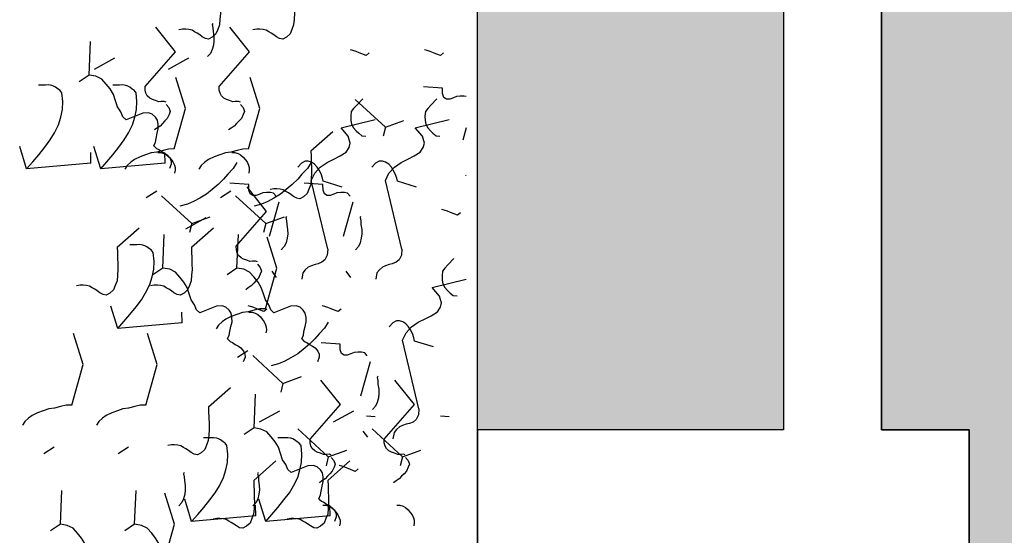
# Model space of a CAD drawing. Extents: x -88932429 to -87594557, y -76921 to 3330766.
# Drawn here: x -88536052 to -88533799, y 195341 to 196522 of the extents above; entities that cross this region are included whole.
import ezdxf

# ---------------------------------------------------------------- set-up
doc = ezdxf.new("R2010")
doc.units = 0
doc.header["$LTSCALE"] = 300
doc.header["$MEASUREMENT"] = 0
for name, color, linetype in [('A-PATT-252', 252, 'Continuous'), ('A-PATT-GRND', 252, 'Continuous'), ('A-SECT-001', 6, 'Continuous'), ('A-SECT-MCUT', 2, 'Continuous'), ('A-SECT-VEGT', 9, 'Continuous')]:
    doc.layers.add(name, color=color, linetype=linetype)
doc.layers.add('Defpoints2', color=81, linetype='Continuous', plot=False)

# ---------------------------------------------------------------- blocks, each defined once
blk = doc.blocks.new('Veg-01')
at = {"linetype": 'Continuous'}
for p, q in [((2418.2, 560.5), (2486.4, 581.6)), ((1333.3, 457.5), (1313.3, 487.5)), ((1549.7, 507.9), (1569.7, 476)), ((2704.1, 370.1), (2684, 400)), ((2435.5, 364.2), (2468, 365.1)), ((2418.2, 334.3), (2486.4, 355.4)), ((2722.5, 353.6), (2756.9, 291.5)), ((1930.8, 282.1), (1999, 303.2)), ((1549.7, 281.7), (1569.7, 249.8)), ((2179.4, 284), (2238.7, 216.9)), ((1333.3, 231.3), (1313.3, 261.3)), ((2331.1, 195.4), (2351.2, 163.5)), ((2114.8, 145), (2094.8, 175)), ((2251.1, 56.8), (2336.3, 149.1)), ((2435.5, 137.9), (2468, 138.9)), ((2722.5, 127.4), (2756.9, 65.3)), ((1341.5, 57), (1409.7, 78.2)), ((1948.1, 85.7), (1980.6, 86.7)), ((2251.1, 56.8), (2224.1, 63.6)), ((2235.1, 75.2), (2269.4, 13.1)), ((2179.4, 57.8), (2238.7, -9.3)), ((2251.1, 56.8), (2271.9, 0.1)), ((1691.9, 5.6), (1751.2, -61.5)), ((2114.8, -81.2), (2094.8, -51.2)), ((2331.1, -30.8), (2351.2, -62.7)), ((1843.7, -83), (1863.8, -114.9)), ((2251.1, -169.4), (2336.3, -77.1)), ((1627.4, -133.4), (1607.3, -103.4)), ((1341.5, -169.2), (1409.7, -148)), ((1358.8, -139.3), (1391.3, -138.3)), ((1467.3, -132.7), (1526.7, -199.7)), ((1645.8, -149.9), (1680.2, -211.9)), ((1763.6, -221.6), (1848.8, -129.3)), ((2316.3, -208.8), (2212.3, -179.4)), ((2251.1, -169.4), (2224.1, -162.6)), ((2251.1, -169.4), (2271.9, -226.1)), ((2086.8, -202.3), (2105.5, -188.3)), ((1763.6, -221.6), (1736.7, -214.8)), ((1763.6, -221.6), (1784.4, -278.3)), ((1539.1, -359.9), (1624.3, -267.5)), ((2473.4, -306.9), (2532.7, -374)), ((1467.3, -358.9), (1526.7, -425.9)), ((1539.1, -359.9), (1512.1, -353)), ((1539.1, -359.9), (1559.9, -416.6)), ((1358.8, -365.5), (1391.3, -364.5)), ((1645.8, -376.1), (1680.2, -438.1)), ((2086.8, -428.5), (2105.5, -414.6)), ((2316.3, -435), (2212.3, -405.6)), ((2545.1, -534.1), (2630.3, -441.8)), ((2612.6, -446.6), (2632.2, -465.1)), ((1599.4, -480.7), (1618.1, -466.8)), ((1828.9, -487.2), (1724.8, -457.8)), ((1539.1, -586.1), (1624.3, -493.7)), ((2545.1, -534.1), (2518.2, -527.3)), ((2545.1, -534.1), (2565.9, -590.8)), ((1539.1, -586.1), (1512.1, -579.2)), ((1539.1, -586.1), (1559.9, -642.8)), ((2612.6, -672.8), (2632.2, -691.3)), ((2125.1, -725), (2144.8, -743.5)), ((2397.3, -780.9), (2399.5, -779.2)), ((2543.8, -780.9), (2506.3, -770.3))]:
    blk.add_line(p, q, dxfattribs=at)
for points in [[(1697.5, 422.5), (1697, 439.7), (1692.6, 456.8), (1688.2, 475.7), (1685.8, 492.9), (1679.6, 509.9), (1673.3, 526.9), (1665.2, 543.8), (1657.2, 555.1), (1647.3, 566.2), (1635.6, 573.5)], [(2435.5, 364.2), (2418.2, 560.5), (2439.8, 542), (2461.4, 523.5), (2484.9, 505.1), (2506.4, 488.6), (2527.8, 475.8), (2553, 463.2), (2576.1, 456.2), (2599.2, 451.2), (2624.1, 450), (2650.8, 452.7), (2658.2, 458.7), (2661.9, 464.5), (2667.4, 472.3), (2671, 478.2), (2672.8, 484), (2674.4, 493.6), (2674.1, 503.1), (2673.8, 514.6), (2673.5, 524.1)], [(1117.5, 260), (1129.2, 254.6), (1140.7, 253), (1156.1, 249.7), (1169.5, 246.2), (1182.9, 246.6), (1196.2, 249), (1205.6, 255), (1214.8, 264.8), (1218.3, 276.4), (1217.8, 293.6), (1197.2, 344.5), (1206.4, 354.4), (1221.5, 360.6), (1236.5, 370.6), (1255.5, 376.8), (1274.4, 383.1), (1291.3, 393.2), (1306.2, 405.1), (1321.1, 418.9), (1330.1, 436.4), (1333.3, 457.5), (1436.7, 453)], [(1697.5, 422.5), (1820.8, 388), (1915.5, 417.5)], [(2179.4, 284), (2164.1, 283.5), (2146.9, 283), (2127.8, 282.4), (2110.6, 281.9), (2093.4, 283.3), (2076.1, 284.7), (2062.6, 290.1), (2049.1, 295.4), (2039.2, 306.6), (2033.1, 317.8), (2034.7, 327.4), (2040.2, 337.2), (2045.7, 345), (2051.2, 352.8), (2054.8, 360.5), (2060.3, 368.3), (2061.9, 377.9), (2063.5, 387.5), (2063.2, 397.1), (2061, 408.5)], [(2488.3, 172.5), (2499.9, 167.1), (2511.4, 165.6), (2526.8, 162.2), (2540.3, 158.8), (2553.6, 159.2), (2566.9, 161.5), (2576.3, 167.5), (2585.6, 177.3), (2589, 188.9), (2588.5, 206.1), (2567.9, 257.1), (2577.2, 266.9), (2592.3, 273.1), (2607.3, 283.1), (2626.2, 289.4), (2645.1, 295.7), (2662, 305.7), (2676.9, 317.7), (2691.8, 331.5), (2700.8, 348.9), (2704.1, 370.1), (2807.4, 365.5)], [(1697.5, 196.3), (1697, 213.5), (1692.6, 230.5), (1688.2, 249.5), (1685.8, 266.7), (1679.6, 283.7), (1673.3, 300.7), (1665.2, 317.6), (1657.2, 328.9), (1647.3, 340), (1635.6, 347.3)], [(2435.5, 137.9), (2418.2, 334.3), (2439.8, 315.8), (2461.4, 297.3), (2484.9, 278.9), (2506.4, 262.4), (2527.8, 249.6), (2553, 237), (2576.1, 230), (2599.2, 225), (2624.1, 223.8), (2650.8, 226.5), (2658.2, 232.5), (2661.9, 238.3), (2667.4, 246.1), (2671, 252), (2672.8, 257.8), (2674.4, 267.4), (2674.1, 276.9), (2673.8, 288.4), (2673.5, 297.9)], [(1948.1, 85.7), (1930.8, 282.1), (1952.4, 263.6), (1973.9, 245.1), (1997.4, 226.7), (2018.9, 210.2), (2040.3, 197.4), (2065.5, 184.8), (2088.7, 177.8), (2111.8, 172.8), (2136.6, 171.6), (2163.3, 174.3), (2170.8, 180.3), (2174.4, 186.1), (2179.9, 193.9), (2183.6, 199.8), (2185.3, 205.6), (2187, 215.2), (2186.7, 224.7), (2186.3, 236.2), (2186, 245.7)], [(2478.9, 110), (2478.4, 127.2), (2474.1, 144.3), (2469.7, 163.3), (2467.3, 180.4), (2461, 197.4), (2454.8, 214.4), (2446.7, 231.4), (2438.7, 242.6), (2428.8, 253.8), (2417.1, 261.1)], [(1117.5, 33.8), (1129.2, 28.4), (1140.7, 26.8), (1156.1, 23.5), (1169.5, 20), (1182.9, 20.4), (1196.2, 22.7), (1205.6, 28.8), (1214.8, 38.6), (1218.3, 50.2), (1217.8, 67.3), (1197.2, 118.3), (1206.4, 128.2), (1221.5, 134.3), (1236.5, 144.3), (1255.5, 150.6), (1274.4, 156.9), (1291.3, 167), (1306.2, 178.9), (1321.1, 192.7), (1330.1, 210.2), (1333.3, 231.3), (1436.7, 226.7)], [(1697.5, 196.3), (1820.8, 161.7), (1915.5, 191.3)], [(2179.4, 57.8), (2164.1, 57.3), (2146.9, 56.8), (2127.8, 56.2), (2110.6, 55.7), (2093.4, 57.1), (2076.1, 58.5), (2062.6, 63.8), (2049.1, 69.2), (2039.2, 80.3), (2033.1, 91.6), (2034.7, 101.2), (2040.2, 110.9), (2045.7, 118.8), (2051.2, 126.6), (2054.8, 134.3), (2060.3, 142.1), (2061.9, 151.7), (2063.5, 161.3), (2063.2, 170.9), (2061, 182.3)], [(2622, 134.6), (2623.8, 140.4), (2623.5, 150), (2623.2, 157.6), (2626.8, 167.3), (2630.3, 176.9), (2633.9, 184.7), (2641.3, 192.6), (2648.8, 196.6), (2658.3, 198.8), (2669.8, 199.1), (2775.7, 106.7), (2850.4, 166.3)], [(2468.4, 160.6), (2468.6, 151.1), (2465.1, 141.4), (2461.5, 133.7), (2454.1, 125.8), (2446.6, 119.9), (2439.2, 113.9), (2429.7, 109.8), (2422.2, 107.7), (2414.5, 107.4), (2404.9, 109.1)], [(2488.3, 172.5), (2480.8, 164.7), (2477.2, 156.9), (2471.8, 149.1), (2466.3, 139.4), (2460.8, 131.6), (2451.5, 123.7), (2442.1, 119.6), (2432.5, 119.3), (2419, 124.6)], [(2614.4, 134.4), (2605.1, 126.5), (2593.7, 122.3), (2584.1, 125.9), (2572.4, 131.3), (2564.6, 138.7), (2556.7, 146.1), (2548.8, 153.5), (2542.8, 162.9), (2536.9, 170.3)], [(1210, 144.1), (1333.4, 109.5), (1428, 139.1)], [(1691.9, 5.6), (1676.6, 5.1), (1659.4, 4.6), (1640.4, 4), (1623.2, 3.5), (1605.9, 4.9), (1588.7, 6.3), (1575.2, 11.6), (1561.6, 17), (1551.7, 28.1), (1545.7, 39.4), (1547.3, 49), (1552.7, 58.7), (1558.2, 66.6), (1563.7, 74.4), (1567.3, 82.1), (1572.8, 89.9), (1574.4, 99.5), (1576.1, 109.1), (1575.8, 118.7), (1573.5, 130.1)], [(1899, -52.5), (1910.6, -57.9), (1922.1, -59.4), (1937.5, -62.8), (1951, -66.2), (1964.4, -65.8), (1977.7, -63.5), (1987, -57.5), (1996.3, -47.7), (1999.8, -36.1), (1999.3, -18.9), (1978.7, 32.1), (1987.9, 41.9), (2003, 48.1), (2018, 58.1), (2036.9, 64.4), (2055.9, 70.7), (2072.7, 80.7), (2087.7, 92.6), (2102.6, 106.5), (2111.6, 123.9), (2114.8, 145), (2218.1, 140.5)], [(1491.7, 80), (1487.8, 81.8), (1478.3, 79.6), (1466.9, 79.3), (1451.7, 76.9), (1438.3, 76.5), (1424.9, 78), (1411.4, 81.5), (1399.8, 86.8), (1390, 96.1)], [(2437.3, -81.1), (2419.8, -70.1), (2402.1, -53.4), (2386.4, -40.5), (2370.7, -23.8), (2354.8, -5.2), (2340.9, 11.6), (2328.9, 32.3), (2318.7, 51.1), (2310.5, 70), (2304.1, 92.7)], [(2478.9, 110), (2602.3, 75.5), (2696.9, 105)], [(2960.8, -28.5), (2945.5, -29), (2928.4, -29.5), (2909.3, -30), (2892.1, -30.6), (2874.8, -29.2), (2857.6, -27.8), (2844.1, -22.4), (2830.5, -17.1), (2820.6, -5.9), (2814.6, 5.4), (2816.2, 15), (2821.6, 24.7), (2827.1, 32.5), (2832.6, 40.3), (2836.2, 48), (2841.7, 55.8), (2843.4, 65.5), (2845, 75.1), (2844.7, 84.6), (2842.4, 96)], [(1358.8, -139.3), (1341.5, 57), (1363.1, 38.6), (1384.7, 20.1), (1408.2, 1.7), (1429.7, -14.9), (1451.1, -27.6), (1476.3, -40.2), (1499.4, -47.2), (1522.5, -52.2), (1547.4, -53.4), (1574.1, -50.7), (1581.5, -44.8), (1585.2, -38.9), (1590.7, -31.1), (1594.3, -25.3), (1596.1, -19.5), (1597.7, -9.9), (1597.4, -0.3), (1597.1, 11.1), (1596.8, 20.7)], [(2478.9, -116.2), (2478.4, -99), (2474.1, -81.9), (2469.7, -63), (2467.3, -45.8), (2461, -28.8), (2454.8, -11.8), (2446.7, 5.2), (2438.7, 16.4), (2428.8, 27.6), (2417.1, 34.8)], [(2862.4, -7.4), (2858.6, -5.6), (2849.1, -7.8), (2837.6, -8.2), (2822.4, -10.5), (2809, -10.9), (2795.6, -9.4), (2782.1, -6), (2770.5, -0.6), (2760.7, 8.7)], [(1467.3, -132.7), (1452.1, -133.1), (1434.9, -133.6), (1415.8, -134.2), (1398.6, -134.7), (1381.4, -133.3), (1364.1, -131.9), (1350.6, -126.6), (1337.1, -121.3), (1327.2, -110.1), (1321.1, -98.8), (1322.7, -89.2), (1328.2, -79.5), (1333.7, -71.7), (1339.2, -63.9), (1342.8, -56.1), (1348.3, -48.3), (1349.9, -38.7), (1351.5, -29.1), (1351.2, -19.6), (1349, -8.2)], [(1991.5, -168.4), (1991, -151.2), (1986.7, -134.1), (1982.3, -115.2), (1979.8, -98), (1973.6, -81), (1967.4, -64), (1959.2, -47.1), (1951.2, -35.8), (1941.3, -24.6), (1929.7, -17.4)], [(2622, -91.6), (2623.8, -85.8), (2623.5, -76.2), (2623.2, -68.6), (2626.8, -58.9), (2630.3, -49.3), (2633.9, -41.5), (2641.3, -33.7), (2648.8, -29.6), (2658.3, -27.4), (2669.8, -27.1), (2775.7, -119.5), (2850.4, -59.9)], [(1899, -52.5), (1891.6, -60.4), (1888, -68.1), (1882.5, -75.9), (1877.1, -85.6), (1871.6, -93.4), (1862.2, -101.4), (1852.8, -105.5), (1843.3, -105.8), (1829.7, -100.4)], [(2335.2, -200.6), (2344.5, -192.7), (2346.1, -183.1), (2345.8, -171.6), (2345.5, -160.2), (2341.4, -150.7), (2337.2, -139.4), (2336.9, -129.9), (2342.4, -122), (2353.7, -117.9), (2370.9, -117.4), (2375, -59.9)], [(2614.4, -91.8), (2605.1, -99.7), (2593.7, -103.9), (2584.1, -100.3), (2572.4, -95), (2564.6, -87.5), (2556.7, -80.1), (2548.8, -72.7), (2542.8, -63.3), (2536.9, -55.9)], [(1899, -278.7), (1910.6, -284.1), (1922.1, -285.7), (1937.5, -289), (1951, -292.4), (1964.4, -292), (1977.7, -289.7), (1987, -283.7), (1996.3, -273.9), (1999.8, -262.3), (1999.3, -245.1), (1978.7, -194.2), (1987.9, -184.3), (2003, -178.1), (2018, -168.1), (2036.9, -161.8), (2055.9, -155.5), (2072.7, -145.5), (2087.7, -133.6), (2102.6, -119.8), (2111.6, -102.3), (2114.8, -81.2), (2218.1, -85.7)], [(2134.6, -143.8), (2136.3, -138), (2136, -128.4), (2135.8, -120.8), (2139.3, -111.1), (2142.9, -101.5), (2146.5, -93.7), (2153.9, -85.9), (2161.4, -81.8), (2170.9, -79.6), (2182.3, -79.3), (2288.3, -171.7), (2363, -112.1)], [(2468.4, -65.6), (2468.6, -75.1), (2465.1, -84.8), (2461.5, -92.5), (2454.1, -100.4), (2446.6, -106.3), (2439.2, -112.3), (2429.7, -116.4), (2422.2, -118.5), (2414.5, -118.8), (2404.9, -117.1)], [(1980.9, -117.8), (1981.2, -127.3), (1977.7, -137), (1974.1, -144.7), (1966.7, -152.6), (1959.2, -158.5), (1951.7, -164.5), (1942.3, -168.6), (1934.7, -170.7), (1927.1, -171), (1917.5, -169.3)], [(1990.4, -172.7), (1982.4, -163.3), (1987.8, -149.8), (1991.4, -142.1), (1994.9, -132.4), (1998.4, -122.7), (2000.1, -115)], [(2126.9, -144), (2117.6, -151.9), (2106.3, -156.1), (2096.6, -152.5), (2085, -147.2), (2077.1, -139.7), (2069.3, -132.3), (2061.4, -124.9), (2055.4, -115.5), (2049.4, -108.1)], [(2478.9, -116.2), (2602.3, -150.7), (2696.9, -121.2)], [(1491.7, -146.2), (1487.8, -144.4), (1478.3, -146.6), (1466.9, -146.9), (1451.7, -149.3), (1438.3, -149.7), (1424.9, -148.2), (1411.4, -144.8), (1399.8, -139.4), (1390, -130.1)], [(1411.6, -330.9), (1423.2, -336.3), (1434.7, -337.9), (1450.1, -341.2), (1463.6, -344.6), (1476.9, -344.3), (1490.2, -341.9), (1499.6, -335.9), (1508.9, -326.1), (1512.4, -314.5), (1511.8, -297.3), (1491.2, -246.4), (1500.5, -236.5), (1515.6, -230.3), (1530.6, -220.3), (1549.5, -214), (1568.4, -207.8), (1585.3, -197.7), (1600.2, -185.8), (1615.1, -172), (1624.2, -154.5), (1627.4, -133.4), (1730.7, -137.9)], [(2437.3, -307.3), (2419.8, -296.3), (2402.1, -279.7), (2386.4, -266.8), (2370.7, -250), (2354.8, -231.4), (2340.9, -214.6), (2328.9, -193.9), (2318.7, -175.1), (2310.5, -156.3), (2304.1, -133.5)], [(2960.8, -254.7), (2945.5, -255.2), (2928.4, -255.7), (2909.3, -256.3), (2892.1, -256.8), (2874.8, -255.4), (2857.6, -254), (2844.1, -248.6), (2830.5, -243.3), (2820.6, -232.1), (2814.6, -220.9), (2816.2, -211.3), (2821.6, -201.5), (2827.1, -193.7), (2832.6, -185.9), (2836.2, -178.2), (2841.7, -170.4), (2843.4, -160.8), (2845, -151.2), (2844.7, -141.6), (2842.4, -130.2)], [(1358.8, -365.5), (1341.5, -169.2), (1363.1, -187.6), (1384.7, -206.1), (1408.2, -224.5), (1429.7, -241.1), (1451.1, -253.8), (1476.3, -266.5), (1499.4, -273.4), (1522.5, -278.5), (1547.4, -279.6), (1574.1, -276.9), (1581.5, -271), (1585.2, -265.1), (1590.7, -257.3), (1594.3, -251.5), (1596.1, -245.7), (1597.7, -236.1), (1597.4, -226.5), (1597.1, -215.1), (1596.8, -205.5)], [(1991.5, -168.4), (2114.8, -202.9), (2209.5, -173.4)], [(1949.9, -359.5), (1932.4, -348.5), (1914.7, -331.9), (1899, -319), (1883.2, -302.2), (1867.4, -283.6), (1853.5, -266.8), (1841.4, -246.1), (1831.3, -227.3), (1823.1, -208.5), (1816.7, -185.7)], [(2473.4, -306.9), (2458.1, -307.4), (2440.9, -307.9), (2421.8, -308.5), (2404.6, -309), (2387.4, -307.6), (2370.2, -306.2), (2356.6, -300.8), (2343.1, -295.5), (2333.2, -284.3), (2327.1, -273.1), (2328.7, -263.5), (2334.2, -253.7), (2339.7, -245.9), (2345.2, -238.1), (2348.8, -230.4), (2354.3, -222.6), (2355.9, -213), (2357.5, -203.4), (2357.3, -193.8), (2355, -182.4)], [(1467.3, -358.9), (1452.1, -359.3), (1434.9, -359.8), (1415.8, -360.4), (1398.6, -360.9), (1381.4, -359.5), (1364.1, -358.1), (1350.6, -352.8), (1337.1, -347.5), (1327.2, -336.3), (1321.1, -325), (1322.7, -315.4), (1328.2, -305.7), (1333.7, -297.9), (1339.2, -290.1), (1342.8, -282.3), (1348.3, -274.5), (1349.9, -264.9), (1351.5, -255.3), (1351.2, -245.8), (1349, -234.4)], [(2273.2, -232.4), (2269.3, -230.7), (2259.8, -232.9), (2248.4, -233.2), (2233.1, -235.6), (2219.8, -236), (2206.4, -234.4), (2192.9, -231), (2181.3, -225.6), (2171.4, -216.4)], [(2362.8, -402.4), (2380.2, -344.6), (2389.7, -342.4), (2403, -338.2), (2414.2, -332.1), (2423.6, -326.1), (2432.9, -318.2), (2438.4, -308.4), (2441.9, -298.8), (2441.6, -289.2), (2435.6, -278), (2423.8, -266.8)], [(1899, -278.7), (1891.6, -286.6), (1888, -294.3), (1882.5, -302.1), (1877.1, -311.8), (1871.6, -319.7), (1862.2, -327.6), (1852.8, -331.7), (1843.3, -332), (1829.7, -326.6)], [(2173.6, -358.3), (2154.5, -357), (2140.9, -349.7), (2133, -340.4), (2128.8, -329.1), (2126.6, -319.6), (2122.5, -308.2), (2118.4, -298.8), (2110.4, -289.5), (2100.7, -282.1), (2081.4, -278.9)], [(2335.2, -426.8), (2344.5, -418.9), (2346.1, -409.3), (2345.8, -397.8), (2345.5, -386.4), (2341.4, -377), (2337.2, -365.6), (2336.9, -356.1), (2342.4, -348.3), (2353.7, -344.1), (2370.9, -343.6), (2375, -286.1)], [(1545.3, -368.8), (1547.1, -363), (1546.8, -353.5), (1546.5, -345.8), (1550.1, -336.2), (1553.6, -326.5), (1557.2, -318.8), (1564.6, -310.9), (1572.1, -306.8), (1581.6, -304.7), (1593.1, -304.3), (1699, -396.7), (1773.7, -337.1)], [(2173.6, -358.3), (2382.3, -308.1), (2405.6, -318.9), (2423.3, -335.6), (2437.3, -356.2), (2447.5, -376.9), (2457.6, -395.7), (2469.6, -414.5), (2483.3, -423.6), (2496.7, -427), (2517.6, -420.7), (2543.7, -398.9), (2568.6, -502.5)], [(1391.7, -342.8), (1392, -352.3), (1388.4, -362), (1384.8, -369.8), (1377.4, -377.6), (1369.9, -383.6), (1362.5, -389.5), (1353, -393.6), (1345.5, -395.8), (1337.8, -396), (1328.2, -394.4)], [(1411.6, -330.9), (1404.1, -338.8), (1400.6, -346.5), (1395.1, -354.3), (1389.6, -364.1), (1384.1, -371.9), (1374.8, -379.8), (1365.4, -383.9), (1355.8, -384.2), (1342.3, -378.8)], [(1537.7, -369), (1528.4, -376.9), (1517, -381.1), (1507.4, -377.6), (1495.7, -372.2), (1487.9, -364.8), (1480, -357.4), (1472.1, -350), (1466.1, -340.6), (1460.2, -333.1)], [(1847.8, -479), (1857.1, -471.1), (1858.7, -461.5), (1858.4, -450), (1858, -438.6), (1853.9, -429.2), (1849.8, -417.8), (1849.5, -408.3), (1855, -400.5), (1866.3, -396.3), (1883.5, -395.8), (1887.5, -338.3)], [(1990.4, -398.9), (1982.4, -389.6), (1987.8, -376), (1991.4, -368.3), (1994.9, -358.6), (1998.4, -348.9), (2000.1, -341.2)], [(1502.9, -451.1), (1495, -441.8), (1500.3, -428.2), (1503.9, -420.5), (1507.5, -410.8), (1511, -401.1), (1512.7, -393.5)], [(2273.2, -458.7), (2269.3, -456.9), (2259.8, -459.1), (2248.4, -459.4), (2233.1, -461.8), (2219.8, -462.2), (2206.4, -460.7), (2192.9, -457.2), (2181.3, -451.8), (2171.4, -442.6)], [(2612.6, -446.6), (2602.7, -437.3), (2593, -430), (2579.5, -428.5), (2566.2, -428.9), (2554.8, -431.1), (2543.5, -437.2), (2534.2, -445.1), (2526.8, -453), (2519.4, -462.7), (2517.8, -474.3)], [(2771.9, -485.1), (2763.9, -475.8), (2769.3, -462.3), (2772.8, -454.5), (2776.4, -444.9), (2779.9, -435.2), (2781.6, -427.5)], [(1661.1, -502.5), (1663, -476.6)], [(1785.7, -510.9), (1781.9, -509.1), (1772.4, -511.3), (1760.9, -511.6), (1745.7, -514), (1732.3, -514.4), (1718.9, -512.9), (1705.4, -509.4), (1693.8, -504.1), (1684, -494.8)], [(2173.6, -584.5), (2154.5, -583.2), (2140.9, -575.9), (2133, -566.6), (2128.8, -555.3), (2126.6, -545.8), (2122.5, -534.4), (2118.4, -525), (2110.4, -515.7), (2100.7, -508.3), (2081.4, -505.1)], [(2362.8, -628.6), (2380.2, -570.8), (2389.7, -568.6), (2403, -564.4), (2414.2, -558.3), (2423.6, -552.3), (2432.9, -544.4), (2438.4, -534.7), (2441.9, -525), (2441.6, -515.5), (2435.6, -504.2), (2423.8, -493.1)], [(1545.3, -595), (1547.1, -589.2), (1546.8, -579.7), (1546.5, -572), (1550.1, -562.4), (1553.6, -552.7), (1557.2, -545), (1564.6, -537.1), (1572.1, -533.1), (1581.6, -530.9), (1593.1, -530.5), (1699, -622.9), (1773.7, -563.4)], [(2173.6, -584.5), (2382.3, -534.3), (2405.6, -545.1), (2423.3, -561.8), (2437.3, -582.4), (2447.5, -603.1), (2457.6, -621.9), (2469.6, -640.7), (2483.3, -649.8), (2496.7, -653.2), (2517.6, -646.9), (2543.7, -625.1), (2568.6, -728.7)], [(1391.7, -569), (1392, -578.6), (1388.4, -588.2), (1384.8, -596), (1377.4, -603.8), (1369.9, -609.8), (1362.5, -615.7), (1353, -619.8), (1345.5, -622), (1337.8, -622.2), (1328.2, -620.6)], [(1537.7, -595.2), (1528.4, -603.2), (1517, -607.3), (1507.4, -603.8), (1495.7, -598.4), (1487.9, -591), (1480, -583.6), (1472.1, -576.2), (1466.1, -566.8), (1460.2, -559.3)], [(1686.2, -636.7), (1667.1, -635.4), (1653.5, -628.1), (1645.5, -618.8), (1641.4, -607.5), (1639.2, -598), (1635, -586.6), (1630.9, -577.2), (1623, -567.9), (1613.2, -560.5), (1594, -557.3)], [(1875.4, -680.8), (1892.8, -623), (1902.3, -620.8), (1915.5, -616.6), (1926.8, -610.5), (1936.2, -604.5), (1945.5, -596.6), (1950.9, -586.9), (1954.5, -577.2), (1954.2, -567.7), (1948.1, -556.4), (1936.3, -545.3)], [(1686.2, -636.7), (1894.9, -586.6), (1918.2, -597.3), (1935.9, -614), (1949.9, -634.6), (1960, -655.3), (1970.1, -674.1), (1982.2, -692.9), (1995.8, -702), (2009.3, -705.4), (2030.1, -699.1), (2056.2, -677.3), (2081.1, -780.9)], [(2612.6, -672.8), (2602.7, -663.5), (2593, -656.2), (2579.5, -654.7), (2566.2, -655.1), (2554.8, -657.3), (2543.5, -663.4), (2534.2, -671.3), (2526.8, -679.2), (2519.4, -689), (2517.8, -700.5)], [(2639, -780.9), (2640.2, -774), (2639.8, -762.5), (2639.5, -751.1), (2635.4, -741.6), (2631.2, -730.3), (2630.9, -720.7), (2636.4, -712.9), (2647.8, -708.8), (2665, -708.3), (2669, -650.8)], [(2771.9, -711.4), (2763.9, -702), (2769.3, -688.5), (2772.8, -680.7), (2776.4, -671.1), (2779.9, -661.4), (2781.6, -653.7)], [(1661.1, -728.7), (1663, -702.8)], [(2125.1, -725), (2115.3, -715.7), (2105.5, -708.4), (2092.1, -706.9), (2078.7, -707.3), (2067.3, -709.5), (2056.1, -715.6), (2046.7, -723.5), (2039.3, -731.4), (2032, -741.2), (2030.4, -752.7)], [(2284.4, -763.6), (2276.5, -754.2), (2281.8, -740.7), (2285.4, -733), (2288.9, -723.3), (2292.5, -713.6), (2294.2, -705.9)]]:
    blk.add_lwpolyline(points, dxfattribs=at)

msp = doc.modelspace()

# ---------------------------------------------------------------- hatches: boundary and pattern name
at = {"layer": 'A-PATT-252'}
h = msp.add_hatch(dxfattribs=at)
h.set_pattern_fill('BRICK', color=253, scale=300, style=0)
h.set_pattern_definition([(90, (26363.335, 4.96), (-75, 5e-15), []), (180, (26363.33, 4.96), (-2e-14, -150), [75, -75]), (180, (26363.33, 79.96), (-2e-14, -150), [-75, 75])])
edge = h.paths.add_edge_path()
edge.add_line((-88535004.4, 195182.8), (-88535004.5, 194982.5))
edge.add_line((-88535004.5, 194982.5), (-88521504.3, 194982.5))
edge.add_line((-88521504.3, 194982.5), (-88521504.3, 195782.5))
edge.add_line((-88521504.3, 195782.5), (-88525011, 195782.5))
edge.add_arc((-88524898.6, 196882.5), 1105.7, 95.8342, 264.1652, ccw=False)
edge.add_line((-88525011, 197982.5), (-88521504.2, 197982.9))
edge.add_line((-88521504.2, 197982.9), (-88521504.5, 198307.7))
edge.add_line((-88521504.5, 198307.7), (-88524879.5, 198307.7))
edge.add_line((-88524879.5, 198307.7), (-88524879.5, 198185.2))
edge.add_line((-88524879.5, 198185.2), (-88526004.3, 198185.2))
edge.add_line((-88526004.3, 198185.2), (-88526004.5, 198307.6))
edge.add_line((-88526004.5, 198307.6), (-88529379.5, 198307.8))
edge.add_line((-88529379.5, 198307.8), (-88529379.5, 198185.2))
edge.add_line((-88529379.5, 198185.2), (-88530279.4, 198185.2))
edge.add_line((-88530279.4, 198185.2), (-88530279.5, 195582.6))
edge.add_line((-88530279.5, 195582.6), (-88529379.5, 195582.6))
edge.add_line((-88529379.5, 195582.6), (-88529379.5, 195182.6))
edge.add_line((-88529379.5, 195182.6), (-88530504.4, 195182.6))
edge.add_line((-88530504.4, 195182.6), (-88530504.5, 195782.5))
edge.add_line((-88530504.5, 195782.5), (-88532747.6, 195782.5))
edge.add_arc((-88532635.2, 196882.5), 1105.7, 95.8342, 264.1652, ccw=False)
edge.add_line((-88532747.5, 197982.5), (-88530504.4, 197982.6))
edge.add_line((-88530504.4, 197982.6), (-88530504.4, 198307.6))
edge.add_line((-88530504.4, 198307.6), (-88533879.4, 198307.8))
edge.add_line((-88533879.4, 198307.8), (-88533879.5, 198185.3))
edge.add_line((-88533879.5, 198185.3), (-88534079.4, 198185.3))
edge.add_line((-88534079.4, 198185.3), (-88534079.4, 195582.8))
edge.add_line((-88534079.4, 195582.8), (-88533879.4, 195582.8))
edge.add_line((-88533879.4, 195582.8), (-88533879.4, 195182.8))
edge.add_line((-88533879.4, 195182.8), (-88535004.4, 195182.8))
at = {"layer": 'A-PATT-GRND'}
msp.add_hatch(color=256, dxfattribs=at).paths.add_polyline_path([(-88535004.4, 195582.8), (-88535004.4, 198185.3), (-88534304.4, 198185.3), (-88534304.4, 195582.8)])

# ---------------------------------------------------------------- linework, layer by layer
at = {"layer": 'A-SECT-001'}
msp.add_line((-88535004.5, 194982.5), (-88535004.5, 198185.3), dxfattribs=at)
at = {"layer": 'A-SECT-MCUT'}
msp.add_line((-88534304.4, 195582.8), (-88535004.4, 195582.8), dxfattribs=at)
msp.add_lwpolyline([(-88533879.4, 195582.8), (-88534079.4, 195582.8), (-88534079.4, 198185.3)], dxfattribs=at)
for points in [[(-88534304.4, 198185.3), (-88534304.4, 196882.7), (-88534304.4, 195582.8)], [(-88534079.4, 195582.8), (-88534079.4, 196884.1), (-88534079.4, 198185.3)], [(-88535004.4, 195582.8), (-88535004.4, 195582.8), (-88535004.4, 195182.8)], [(-88533879.4, 195582.8), (-88534079.4, 195582.8), (-88534079.4, 195582.8)], [(-88533879.4, 195182.8), (-88533879.4, 195382.8), (-88533879.4, 195582.8)]]:
    msp.add_open_spline(points, degree=2, dxfattribs=at)
at = {"layer": 'Defpoints2'}
msp.add_lwpolyline([(-88526004.3, 198185.2), (-88526004.5, 198307.6), (-88529379.5, 198307.8), (-88529379.5, 198185.2), (-88530279.4, 198185.2), (-88530279.5, 195582.6), (-88529379.5, 195582.6), (-88529379.5, 195182.6), (-88530504.4, 195182.6), (-88530504.5, 195782.5), (-88532747.6, 195782.5, -0.903023), (-88532747.5, 197982.5), (-88530504.4, 197982.6), (-88530504.4, 198307.6), (-88533879.4, 198307.8), (-88533879.5, 198185.3), (-88534079.4, 198185.3), (-88534079.4, 195582.8), (-88533879.4, 195582.8), (-88533879.4, 195182.8), (-88535004.4, 195182.8)], format="xyb", dxfattribs=at)

# ---------------------------------------------------------------- block references
at = {"layer": 'A-SECT-VEGT', "xscale": 0.75, "yscale": 0.75, "zscale": 0.75, "rotation": 90}
msp.add_blockref('Veg-01', (-88535615.7, 194366.5), dxfattribs=at)

doc.saveas('drawing.dxf')
